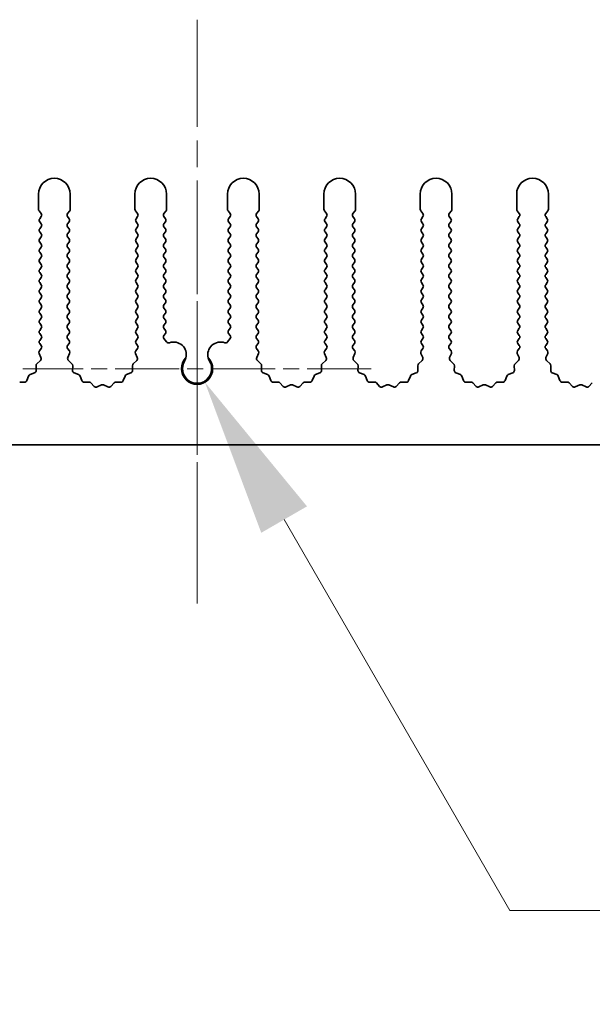
# Model space of a CAD drawing. Units: millimetres. Extents: x 0 to 8838, y -2 to 1405.
# Drawn here: x 3961 to 4006, y 748 to 825 of the extents above; entities that cross this region are included whole.
import ezdxf

# ---------------------------------------------------------------- set-up
doc = ezdxf.new("R2010")
doc.units = ezdxf.units.MM
doc.header["$LTSCALE"] = 3.5
doc.linetypes.add('CHAIN', pattern=[0.3543, 0.2362, -0.0295, 0.0591, -0.0295])
doc.layers.get('Defpoints').update_dxf_attribs({"lineweight": 25})
for name, color, linetype, lineweight in [('Center Mark (ISO)', 131, 'Continuous', 18), ('Centerline (ISO)', 131, 'Continuous', 18), ('Dimension (ISO)', 7, 'Continuous', 18), ('Dimension (ISO) @ 1', 7, 'Continuous', 18), ('Visible (ISO)', 7, 'Continuous', 35)]:
    doc.layers.add(name, color=color, linetype=linetype, lineweight=lineweight)
doc.styles.add('Note Text (TK)', font='MS PGothic.ttf')
doc.dimstyles.new('Default - Method 1b (TK)', dxfattribs={"dimscale": 3.5, "dimtxt": 2.5, "dimasz": 2.5, "dimexe": 1, "dimexo": 1.5, "dimgap": 1, "dimtad": 1, "dimtoh": 1, "dimrnd": 1e-08, "dimdsep": 46, "dimtxsty": 'Note Text (TK)', "dimcen": 0.09, "dimdle": 5, "dimclrd": 100, "dimclre": 100, "dimclrt": 7, "dimadec": 1, "dimazin": 1, "dimtfac": 1, "dimtmove": 0, "dimatfit": 3, "dimfxl": 1, "dimtolj": 1, "dimlwd": -1, "dimlwe": -1, "dimarcsym": 0})

# ---------------------------------------------------------------- blocks, each defined once
blk = doc.blocks.new('*D43')
at = {"layer": 'Defpoints', "color": 0}
for p in [(3974.864, 797.881), (3975.479, 796.817)]:
    blk.add_point(p, dxfattribs=at)
at = {"layer": 'Dimension (ISO)', "color": 100}
for p, q in [((3999.515, 755.185), (3981.729, 785.991)), ((4051.866, 755.185), (3999.515, 755.185))]:
    blk.add_line(p, q, dxfattribs=at)
blk.add_solid([(3983.533, 787.033), (3979.925, 784.95), (3975.479, 796.817)], dxfattribs=at)
at = {"layer": 'Dimension (ISO)', "color": 7, "insert": (4024.664, 766.435), "char_height": 12.5, "attachment_point": 4, "style": 'Note Text (TK)'}
blk.add_mtext('\\A1; \\fＭＳ Ｐゴシック|b0|i0;\\H12.5000;M3', dxfattribs=at)

msp = doc.modelspace()

# ---------------------------------------------------------------- linework, layer by layer
at = {"layer": 'Center Mark (ISO)', "linetype": 'CHAIN', "ltscale": 5.829183}
msp.add_line((3974.8643, 810.3814), (3974.8643, 784.1519), dxfattribs=at)
at = {"layer": 'Center Mark (ISO)', "linetype": 'CHAIN', "ltscale": 6.102429}
msp.add_line((3988.5938, 797.8814), (3961.1348, 797.8814), dxfattribs=at)
at = {"layer": 'Centerline (ISO)', "linetype": 'CHAIN', "ltscale": 10.223008}
msp.add_line((3974.8643, 825.3814), (3974.8643, 779.3814), dxfattribs=at)
at = {"layer": 'Visible (ISO)'}
for p, q in [((3962.3643, 811.6314), (3962.3643, 810.4481)), ((3964.8643, 810.4481), (3964.8643, 811.6314)), ((3969.9643, 811.6314), (3969.9643, 810.4481)), ((3972.4643, 810.4481), (3972.4643, 811.6314)), ((3977.2643, 811.6314), (3977.2643, 810.4481)), ((3979.7643, 810.4481), (3979.7643, 811.6314)), ((3984.8643, 811.6314), (3984.8643, 810.4481)), ((3987.3643, 810.4481), (3987.3643, 811.6314)), ((3992.4643, 811.6314), (3992.4643, 810.4481)), ((3994.9643, 810.4481), (3994.9643, 811.6314)), ((4000.0643, 811.6314), (4000.0643, 810.4481)), ((4002.5643, 810.4481), (4002.5643, 811.6314)), ((3962.4043, 810.3281), (3962.5743, 810.1014)), ((3964.6543, 810.1014), (3964.8243, 810.3281)), ((3970.0043, 810.3281), (3970.1743, 810.1014)), ((3972.2543, 810.1014), (3972.4243, 810.3281)), ((3977.3043, 810.3281), (3977.4743, 810.1014)), ((3979.5543, 810.1014), (3979.7243, 810.3281)), ((3984.9043, 810.3281), (3985.0743, 810.1014)), ((3987.1543, 810.1014), (3987.3243, 810.3281)), ((3992.5043, 810.3281), (3992.6743, 810.1014)), ((3994.7543, 810.1014), (3994.9243, 810.3281)), ((4000.1043, 810.3281), (4000.2743, 810.1014)), ((4002.3543, 810.1014), (4002.5243, 810.3281)), ((3962.5743, 809.8614), (3962.4543, 809.7014)), ((3962.4543, 809.4614), (3962.5743, 809.3014)), ((3964.7743, 809.7014), (3964.6543, 809.8614)), ((3964.6543, 809.3014), (3964.7743, 809.4614)), ((3970.1743, 809.8614), (3970.0543, 809.7014)), ((3970.0543, 809.4614), (3970.1743, 809.3014)), ((3972.3743, 809.7014), (3972.2543, 809.8614)), ((3972.2543, 809.3014), (3972.3743, 809.4614)), ((3977.4743, 809.8614), (3977.3543, 809.7014)), ((3977.3543, 809.4614), (3977.4743, 809.3014)), ((3979.6743, 809.7014), (3979.5543, 809.8614)), ((3979.5543, 809.3014), (3979.6743, 809.4614)), ((3985.0743, 809.8614), (3984.9543, 809.7014)), ((3984.9543, 809.4614), (3985.0743, 809.3014)), ((3987.2743, 809.7014), (3987.1543, 809.8614)), ((3987.1543, 809.3014), (3987.2743, 809.4614)), ((3992.6743, 809.8614), (3992.5543, 809.7014)), ((3992.5543, 809.4614), (3992.6743, 809.3014)), ((3994.8743, 809.7014), (3994.7543, 809.8614)), ((3994.7543, 809.3014), (3994.8743, 809.4614)), ((4000.2743, 809.8614), (4000.1543, 809.7014)), ((4000.1543, 809.4614), (4000.2743, 809.3014)), ((4002.4743, 809.7014), (4002.3543, 809.8614)), ((4002.3543, 809.3014), (4002.4743, 809.4614)), ((3962.5743, 809.0614), (3962.4543, 808.9014)), ((3962.4543, 808.6614), (3962.5743, 808.5014)), ((3964.7743, 808.9014), (3964.6543, 809.0614)), ((3964.6543, 808.5014), (3964.7743, 808.6614)), ((3970.1743, 809.0614), (3970.0543, 808.9014)), ((3970.0543, 808.6614), (3970.1743, 808.5014)), ((3972.3743, 808.9014), (3972.2543, 809.0614)), ((3972.2543, 808.5014), (3972.3743, 808.6614)), ((3977.4743, 809.0614), (3977.3543, 808.9014)), ((3977.3543, 808.6614), (3977.4743, 808.5014)), ((3979.6743, 808.9014), (3979.5543, 809.0614)), ((3979.5543, 808.5014), (3979.6743, 808.6614)), ((3985.0743, 809.0614), (3984.9543, 808.9014)), ((3984.9543, 808.6614), (3985.0743, 808.5014)), ((3987.2743, 808.9014), (3987.1543, 809.0614)), ((3987.1543, 808.5014), (3987.2743, 808.6614)), ((3992.6743, 809.0614), (3992.5543, 808.9014)), ((3992.5543, 808.6614), (3992.6743, 808.5014)), ((3994.8743, 808.9014), (3994.7543, 809.0614)), ((3994.7543, 808.5014), (3994.8743, 808.6614)), ((4000.2743, 809.0614), (4000.1543, 808.9014)), ((4000.1543, 808.6614), (4000.2743, 808.5014)), ((4002.4743, 808.9014), (4002.3543, 809.0614)), ((4002.3543, 808.5014), (4002.4743, 808.6614)), ((3962.5743, 808.2614), (3962.4543, 808.1014)), ((3962.4543, 807.8614), (3962.5743, 807.7014)), ((3964.7743, 808.1014), (3964.6543, 808.2614)), ((3964.6543, 807.7014), (3964.7743, 807.8614)), ((3970.1743, 808.2614), (3970.0543, 808.1014)), ((3970.0543, 807.8614), (3970.1743, 807.7014)), ((3972.3743, 808.1014), (3972.2543, 808.2614)), ((3972.2543, 807.7014), (3972.3743, 807.8614)), ((3977.4743, 808.2614), (3977.3543, 808.1014)), ((3977.3543, 807.8614), (3977.4743, 807.7014)), ((3979.6743, 808.1014), (3979.5543, 808.2614)), ((3979.5543, 807.7014), (3979.6743, 807.8614)), ((3985.0743, 808.2614), (3984.9543, 808.1014)), ((3984.9543, 807.8614), (3985.0743, 807.7014)), ((3987.2743, 808.1014), (3987.1543, 808.2614)), ((3987.1543, 807.7014), (3987.2743, 807.8614)), ((3992.6743, 808.2614), (3992.5543, 808.1014)), ((3992.5543, 807.8614), (3992.6743, 807.7014)), ((3994.8743, 808.1014), (3994.7543, 808.2614)), ((3994.7543, 807.7014), (3994.8743, 807.8614)), ((4000.2743, 808.2614), (4000.1543, 808.1014)), ((4000.1543, 807.8614), (4000.2743, 807.7014)), ((4002.4743, 808.1014), (4002.3543, 808.2614)), ((4002.3543, 807.7014), (4002.4743, 807.8614)), ((3962.5743, 807.4614), (3962.4543, 807.3014)), ((3962.4543, 807.0614), (3962.5743, 806.9014)), ((3964.7743, 807.3014), (3964.6543, 807.4614)), ((3964.6543, 806.9014), (3964.7743, 807.0614)), ((3970.1743, 807.4614), (3970.0543, 807.3014)), ((3970.0543, 807.0614), (3970.1743, 806.9014)), ((3972.3743, 807.3014), (3972.2543, 807.4614)), ((3972.2543, 806.9014), (3972.3743, 807.0614)), ((3977.4743, 807.4614), (3977.3543, 807.3014)), ((3977.3543, 807.0614), (3977.4743, 806.9014)), ((3979.6743, 807.3014), (3979.5543, 807.4614)), ((3979.5543, 806.9014), (3979.6743, 807.0614)), ((3985.0743, 807.4614), (3984.9543, 807.3014)), ((3984.9543, 807.0614), (3985.0743, 806.9014)), ((3987.2743, 807.3014), (3987.1543, 807.4614)), ((3987.1543, 806.9014), (3987.2743, 807.0614)), ((3992.6743, 807.4614), (3992.5543, 807.3014)), ((3992.5543, 807.0614), (3992.6743, 806.9014)), ((3994.8743, 807.3014), (3994.7543, 807.4614)), ((3994.7543, 806.9014), (3994.8743, 807.0614)), ((4000.2743, 807.4614), (4000.1543, 807.3014)), ((4000.1543, 807.0614), (4000.2743, 806.9014)), ((4002.4743, 807.3014), (4002.3543, 807.4614)), ((4002.3543, 806.9014), (4002.4743, 807.0614)), ((3962.5743, 806.6614), (3962.4543, 806.5014)), ((3962.4543, 806.2614), (3962.5743, 806.1014)), ((3964.7743, 806.5014), (3964.6543, 806.6614)), ((3964.6543, 806.1014), (3964.7743, 806.2614)), ((3970.1743, 806.6614), (3970.0543, 806.5014)), ((3970.0543, 806.2614), (3970.1743, 806.1014)), ((3972.3743, 806.5014), (3972.2543, 806.6614)), ((3972.2543, 806.1014), (3972.3743, 806.2614)), ((3977.4743, 806.6614), (3977.3543, 806.5014)), ((3977.3543, 806.2614), (3977.4743, 806.1014)), ((3979.6743, 806.5014), (3979.5543, 806.6614)), ((3979.5543, 806.1014), (3979.6743, 806.2614)), ((3985.0743, 806.6614), (3984.9543, 806.5014)), ((3984.9543, 806.2614), (3985.0743, 806.1014)), ((3987.2743, 806.5014), (3987.1543, 806.6614)), ((3987.1543, 806.1014), (3987.2743, 806.2614)), ((3992.6743, 806.6614), (3992.5543, 806.5014)), ((3992.5543, 806.2614), (3992.6743, 806.1014)), ((3994.8743, 806.5014), (3994.7543, 806.6614)), ((3994.7543, 806.1014), (3994.8743, 806.2614)), ((4000.2743, 806.6614), (4000.1543, 806.5014)), ((4000.1543, 806.2614), (4000.2743, 806.1014)), ((4002.4743, 806.5014), (4002.3543, 806.6614)), ((4002.3543, 806.1014), (4002.4743, 806.2614)), ((3962.5743, 805.8614), (3962.4543, 805.7014)), ((3962.4543, 805.4614), (3962.5743, 805.3014)), ((3964.7743, 805.7014), (3964.6543, 805.8614)), ((3964.6543, 805.3014), (3964.7743, 805.4614)), ((3970.1743, 805.8614), (3970.0543, 805.7014)), ((3970.0543, 805.4614), (3970.1743, 805.3014)), ((3972.3743, 805.7014), (3972.2543, 805.8614)), ((3972.2543, 805.3014), (3972.3743, 805.4614)), ((3977.4743, 805.8614), (3977.3543, 805.7014)), ((3977.3543, 805.4614), (3977.4743, 805.3014)), ((3979.6743, 805.7014), (3979.5543, 805.8614)), ((3979.5543, 805.3014), (3979.6743, 805.4614)), ((3985.0743, 805.8614), (3984.9543, 805.7014)), ((3984.9543, 805.4614), (3985.0743, 805.3014)), ((3987.2743, 805.7014), (3987.1543, 805.8614)), ((3987.1543, 805.3014), (3987.2743, 805.4614)), ((3992.6743, 805.8614), (3992.5543, 805.7014)), ((3992.5543, 805.4614), (3992.6743, 805.3014)), ((3994.8743, 805.7014), (3994.7543, 805.8614)), ((3994.7543, 805.3014), (3994.8743, 805.4614)), ((4000.2743, 805.8614), (4000.1543, 805.7014)), ((4000.1543, 805.4614), (4000.2743, 805.3014)), ((4002.4743, 805.7014), (4002.3543, 805.8614)), ((4002.3543, 805.3014), (4002.4743, 805.4614)), ((3962.5743, 805.0614), (3962.4543, 804.9014)), ((3962.4543, 804.6614), (3962.5743, 804.5014)), ((3964.7743, 804.9014), (3964.6543, 805.0614)), ((3964.6543, 804.5014), (3964.7743, 804.6614)), ((3970.1743, 805.0614), (3970.0543, 804.9014)), ((3970.0543, 804.6614), (3970.1743, 804.5014)), ((3972.3743, 804.9014), (3972.2543, 805.0614)), ((3972.2543, 804.5014), (3972.3743, 804.6614)), ((3977.4743, 805.0614), (3977.3543, 804.9014)), ((3977.3543, 804.6614), (3977.4743, 804.5014)), ((3979.6743, 804.9014), (3979.5543, 805.0614)), ((3979.5543, 804.5014), (3979.6743, 804.6614)), ((3985.0743, 805.0614), (3984.9543, 804.9014)), ((3984.9543, 804.6614), (3985.0743, 804.5014)), ((3987.2743, 804.9014), (3987.1543, 805.0614)), ((3987.1543, 804.5014), (3987.2743, 804.6614)), ((3992.6743, 805.0614), (3992.5543, 804.9014)), ((3992.5543, 804.6614), (3992.6743, 804.5014)), ((3994.8743, 804.9014), (3994.7543, 805.0614)), ((3994.7543, 804.5014), (3994.8743, 804.6614)), ((4000.2743, 805.0614), (4000.1543, 804.9014)), ((4000.1543, 804.6614), (4000.2743, 804.5014)), ((4002.4743, 804.9014), (4002.3543, 805.0614)), ((4002.3543, 804.5014), (4002.4743, 804.6614)), ((3962.5743, 804.2614), (3962.4543, 804.1014)), ((3962.4543, 803.8614), (3962.5743, 803.7014)), ((3964.7743, 804.1014), (3964.6543, 804.2614)), ((3964.6543, 803.7014), (3964.7743, 803.8614)), ((3970.1743, 804.2614), (3970.0543, 804.1014)), ((3970.0543, 803.8614), (3970.1743, 803.7014)), ((3972.3743, 804.1014), (3972.2543, 804.2614)), ((3972.2543, 803.7014), (3972.3743, 803.8614)), ((3977.4743, 804.2614), (3977.3543, 804.1014)), ((3977.3543, 803.8614), (3977.4743, 803.7014)), ((3979.6743, 804.1014), (3979.5543, 804.2614)), ((3979.5543, 803.7014), (3979.6743, 803.8614)), ((3985.0743, 804.2614), (3984.9543, 804.1014)), ((3984.9543, 803.8614), (3985.0743, 803.7014)), ((3987.2743, 804.1014), (3987.1543, 804.2614)), ((3987.1543, 803.7014), (3987.2743, 803.8614)), ((3992.6743, 804.2614), (3992.5543, 804.1014)), ((3992.5543, 803.8614), (3992.6743, 803.7014)), ((3994.8743, 804.1014), (3994.7543, 804.2614)), ((3994.7543, 803.7014), (3994.8743, 803.8614)), ((4000.2743, 804.2614), (4000.1543, 804.1014)), ((4000.1543, 803.8614), (4000.2743, 803.7014)), ((4002.4743, 804.1014), (4002.3543, 804.2614)), ((4002.3543, 803.7014), (4002.4743, 803.8614)), ((3962.5743, 803.4614), (3962.4543, 803.3014)), ((3962.4543, 803.0614), (3962.5743, 802.9014)), ((3964.7743, 803.3014), (3964.6543, 803.4614)), ((3964.6543, 802.9014), (3964.7743, 803.0614)), ((3970.1743, 803.4614), (3970.0543, 803.3014)), ((3970.0543, 803.0614), (3970.1743, 802.9014)), ((3972.3743, 803.3014), (3972.2543, 803.4614)), ((3972.2543, 802.9014), (3972.3743, 803.0614)), ((3977.4743, 803.4614), (3977.3543, 803.3014)), ((3977.3543, 803.0614), (3977.4743, 802.9014)), ((3979.6743, 803.3014), (3979.5543, 803.4614)), ((3979.5543, 802.9014), (3979.6743, 803.0614)), ((3985.0743, 803.4614), (3984.9543, 803.3014)), ((3984.9543, 803.0614), (3985.0743, 802.9014)), ((3987.2743, 803.3014), (3987.1543, 803.4614)), ((3987.1543, 802.9014), (3987.2743, 803.0614)), ((3992.6743, 803.4614), (3992.5543, 803.3014)), ((3992.5543, 803.0614), (3992.6743, 802.9014)), ((3994.8743, 803.3014), (3994.7543, 803.4614)), ((3994.7543, 802.9014), (3994.8743, 803.0614)), ((4000.2743, 803.4614), (4000.1543, 803.3014)), ((4000.1543, 803.0614), (4000.2743, 802.9014)), ((4002.4743, 803.3014), (4002.3543, 803.4614)), ((4002.3543, 802.9014), (4002.4743, 803.0614)), ((3962.5743, 802.6614), (3962.4543, 802.5014)), ((3962.4543, 802.2614), (3962.5743, 802.1014)), ((3964.7743, 802.5014), (3964.6543, 802.6614)), ((3964.6543, 802.1014), (3964.7743, 802.2614)), ((3970.1743, 802.6614), (3970.0543, 802.5014)), ((3970.0543, 802.2614), (3970.1743, 802.1014)), ((3972.3743, 802.5014), (3972.2543, 802.6614)), ((3972.2543, 802.1014), (3972.3743, 802.2614)), ((3977.4743, 802.6614), (3977.3543, 802.5014)), ((3977.3543, 802.2614), (3977.4743, 802.1014)), ((3979.6743, 802.5014), (3979.5543, 802.6614)), ((3979.5543, 802.1014), (3979.6743, 802.2614)), ((3985.0743, 802.6614), (3984.9543, 802.5014)), ((3984.9543, 802.2614), (3985.0743, 802.1014)), ((3987.2743, 802.5014), (3987.1543, 802.6614)), ((3987.1543, 802.1014), (3987.2743, 802.2614)), ((3992.6743, 802.6614), (3992.5543, 802.5014)), ((3992.5543, 802.2614), (3992.6743, 802.1014)), ((3994.8743, 802.5014), (3994.7543, 802.6614)), ((3994.7543, 802.1014), (3994.8743, 802.2614)), ((4000.2743, 802.6614), (4000.1543, 802.5014)), ((4000.1543, 802.2614), (4000.2743, 802.1014)), ((4002.4743, 802.5014), (4002.3543, 802.6614)), ((4002.3543, 802.1014), (4002.4743, 802.2614)), ((3962.5743, 801.8614), (3962.4543, 801.7014)), ((3964.7743, 801.7014), (3964.6543, 801.8614)), ((3970.1743, 801.8614), (3970.0543, 801.7014)), ((3972.3743, 801.7014), (3972.2543, 801.8614)), ((3977.4743, 801.8614), (3977.3543, 801.7014)), ((3979.6743, 801.7014), (3979.5543, 801.8614)), ((3985.0743, 801.8614), (3984.9543, 801.7014)), ((3987.2743, 801.7014), (3987.1543, 801.8614)), ((3992.6743, 801.8614), (3992.5543, 801.7014)), ((3994.8743, 801.7014), (3994.7543, 801.8614)), ((4000.2743, 801.8614), (4000.1543, 801.7014)), ((4002.4743, 801.7014), (4002.3543, 801.8614)), ((3962.4543, 801.4614), (3962.5743, 801.3014)), ((3962.5743, 801.0614), (3962.4543, 800.9014)), ((3964.6543, 801.3014), (3964.7743, 801.4614)), ((3964.7743, 800.9014), (3964.6543, 801.0614)), ((3970.0543, 801.4614), (3970.1743, 801.3014)), ((3970.1743, 801.0614), (3970.0543, 800.9014)), ((3972.2543, 801.3014), (3972.3743, 801.4614)), ((3972.3743, 800.9014), (3972.2543, 801.0614)), ((3977.3543, 801.4614), (3977.4743, 801.3014)), ((3977.4743, 801.0614), (3977.3543, 800.9014)), ((3979.5543, 801.3014), (3979.6743, 801.4614)), ((3979.6743, 800.9014), (3979.5543, 801.0614)), ((3984.9543, 801.4614), (3985.0743, 801.3014)), ((3985.0743, 801.0614), (3984.9543, 800.9014)), ((3987.1543, 801.3014), (3987.2743, 801.4614)), ((3987.2743, 800.9014), (3987.1543, 801.0614)), ((3992.5543, 801.4614), (3992.6743, 801.3014)), ((3992.6743, 801.0614), (3992.5543, 800.9014)), ((3994.7543, 801.3014), (3994.8743, 801.4614)), ((3994.8743, 800.9014), (3994.7543, 801.0614)), ((4000.1543, 801.4614), (4000.2743, 801.3014)), ((4000.2743, 801.0614), (4000.1543, 800.9014)), ((4002.3543, 801.3014), (4002.4743, 801.4614)), ((4002.4743, 800.9014), (4002.3543, 801.0614)), ((3962.4543, 800.6614), (3962.5743, 800.5014)), ((3962.5743, 800.2614), (3962.4543, 800.1014)), ((3964.6543, 800.5014), (3964.7743, 800.6614)), ((3964.7743, 800.1014), (3964.6543, 800.2614)), ((3970.0543, 800.6614), (3970.1743, 800.5014)), ((3970.1743, 800.2614), (3970.0543, 800.1014)), ((3972.2543, 800.5014), (3972.3743, 800.6614)), ((3972.456, 799.9925), (3972.2543, 800.2614)), ((3977.4743, 800.2614), (3977.2726, 799.9925)), ((3977.3543, 800.6614), (3977.4743, 800.5014)), ((3979.5543, 800.5014), (3979.6743, 800.6614)), ((3979.6743, 800.1014), (3979.5543, 800.2614)), ((3984.9543, 800.6614), (3985.0743, 800.5014)), ((3985.0743, 800.2614), (3984.9543, 800.1014)), ((3987.1543, 800.5014), (3987.2743, 800.6614)), ((3987.2743, 800.1014), (3987.1543, 800.2614)), ((3992.5543, 800.6614), (3992.6743, 800.5014)), ((3992.6743, 800.2614), (3992.5543, 800.1014)), ((3994.7543, 800.5014), (3994.8743, 800.6614)), ((3994.8743, 800.1014), (3994.7543, 800.2614)), ((4000.1543, 800.6614), (4000.2743, 800.5014)), ((4000.2743, 800.2614), (4000.1543, 800.1014)), ((4002.3543, 800.5014), (4002.4743, 800.6614)), ((4002.4743, 800.1014), (4002.3543, 800.2614)), ((3962.5743, 799.4614), (3962.4345, 799.2751)), ((3962.4543, 799.8614), (3962.5743, 799.7014)), ((3964.6543, 799.7014), (3964.7743, 799.8614)), ((3964.7941, 799.2751), (3964.6543, 799.4614)), ((3970.1743, 799.4614), (3970.0345, 799.2751)), ((3970.0543, 799.8614), (3970.1743, 799.7014)), ((3979.5543, 799.7014), (3979.6743, 799.8614)), ((3979.6941, 799.2751), (3979.5543, 799.4614)), ((3985.0743, 799.4614), (3984.9345, 799.2751)), ((3984.9543, 799.8614), (3985.0743, 799.7014)), ((3987.1543, 799.7014), (3987.2743, 799.8614)), ((3987.2941, 799.2751), (3987.1543, 799.4614)), ((3992.6743, 799.4614), (3992.5345, 799.2751)), ((3992.5543, 799.8614), (3992.6743, 799.7014)), ((3994.7543, 799.7014), (3994.8743, 799.8614)), ((3994.8941, 799.2751), (3994.7543, 799.4614)), ((4000.2743, 799.4614), (4000.1345, 799.2751)), ((4000.1543, 799.8614), (4000.2743, 799.7014)), ((4002.3543, 799.7014), (4002.4743, 799.8614)), ((4002.4941, 799.2751), (4002.3543, 799.4614)), ((3962.5081, 798.5285), (3962.234, 798.2665)), ((3962.4115, 799.0744), (3962.5529, 798.7538)), ((3964.6757, 798.7538), (3964.8171, 799.0744)), ((3964.9946, 798.2665), (3964.7205, 798.5285)), ((3970.1081, 798.5285), (3969.834, 798.2665)), ((3970.0115, 799.0744), (3970.1529, 798.7538)), ((3979.5757, 798.7538), (3979.7171, 799.0744)), ((3979.8946, 798.2665), (3979.6205, 798.5285)), ((3985.0081, 798.5285), (3984.734, 798.2665)), ((3984.9115, 799.0744), (3985.0529, 798.7538)), ((3987.1757, 798.7538), (3987.3171, 799.0744)), ((3987.4946, 798.2665), (3987.2205, 798.5285)), ((3992.6081, 798.5285), (3992.334, 798.2665)), ((3992.5115, 799.0744), (3992.6529, 798.7538)), ((3994.7757, 798.7538), (3994.9171, 799.0744)), ((3995.0946, 798.2665), (3994.8205, 798.5285)), ((4000.2081, 798.5285), (3999.934, 798.2665)), ((4000.1115, 799.0744), (4000.2529, 798.7538)), ((4002.3757, 798.7538), (4002.5171, 799.0744)), ((4002.6946, 798.2665), (4002.4205, 798.5285)), ((3962.1722, 798.1174), (3962.1808, 797.7383)), ((3965.0478, 797.7383), (3965.0564, 798.1174)), ((3969.7722, 798.1174), (3969.7808, 797.7383)), ((3979.9478, 797.7383), (3979.9564, 798.1174)), ((3984.6722, 798.1174), (3984.6808, 797.7383)), ((3987.5478, 797.7383), (3987.5564, 798.1174)), ((3992.2722, 798.1174), (3992.2808, 797.7383)), ((3995.1478, 797.7383), (3995.1564, 798.1174)), ((3999.8722, 798.1174), (3999.8808, 797.7383)), ((4002.7478, 797.7383), (4002.7564, 798.1174)), ((3961.2574, 796.8149), (3960.8783, 796.8235)), ((3961.5855, 797.2961), (3961.4484, 796.9426)), ((3962.0532, 797.5473), (3961.6997, 797.4102)), ((3965.5289, 797.4102), (3965.1754, 797.5473)), ((3965.7802, 796.9426), (3965.6431, 797.2961)), ((3966.3503, 796.8235), (3965.9712, 796.8149)), ((3968.8574, 796.8149), (3968.4783, 796.8235)), ((3969.1855, 797.2961), (3969.0484, 796.9426)), ((3969.6532, 797.5473), (3969.2997, 797.4102)), ((3980.4289, 797.4102), (3980.0754, 797.5473)), ((3980.6802, 796.9426), (3980.5431, 797.2961)), ((3981.2503, 796.8235), (3980.8712, 796.8149)), ((3983.7574, 796.8149), (3983.3783, 796.8235)), ((3984.0855, 797.2961), (3983.9484, 796.9426)), ((3984.5532, 797.5473), (3984.1997, 797.4102)), ((3988.0289, 797.4102), (3987.6754, 797.5473)), ((3988.2802, 796.9426), (3988.1431, 797.2961)), ((3988.8503, 796.8235), (3988.4712, 796.8149)), ((3991.3574, 796.8149), (3990.9783, 796.8235)), ((3991.6855, 797.2961), (3991.5484, 796.9426)), ((3992.1532, 797.5473), (3991.7997, 797.4102)), ((3995.6289, 797.4102), (3995.2754, 797.5473)), ((3995.8802, 796.9426), (3995.7431, 797.2961)), ((3996.4503, 796.8235), (3996.0712, 796.8149)), ((3998.9574, 796.8149), (3998.5783, 796.8235)), ((3999.2855, 797.2961), (3999.1484, 796.9426)), ((3999.7532, 797.5473), (3999.3997, 797.4102)), ((4003.2289, 797.4102), (4002.8754, 797.5473)), ((4003.4802, 796.9426), (4003.3431, 797.2961)), ((4004.0503, 796.8235), (4003.6712, 796.8149)), ((3966.7614, 796.4876), (3966.4994, 796.7618)), ((3967.3336, 796.5958), (3966.9867, 796.4428)), ((3967.8419, 796.4428), (3967.495, 796.5958)), ((3968.3292, 796.7618), (3968.0672, 796.4876)), ((3981.6614, 796.4876), (3981.3994, 796.7618)), ((3982.2336, 796.5958), (3981.8867, 796.4428)), ((3982.7419, 796.4428), (3982.395, 796.5958)), ((3983.2292, 796.7618), (3982.9672, 796.4876)), ((3989.2614, 796.4876), (3988.9994, 796.7618)), ((3989.8336, 796.5958), (3989.4867, 796.4428)), ((3990.3419, 796.4428), (3989.995, 796.5958)), ((3990.8292, 796.7618), (3990.5672, 796.4876)), ((3996.8614, 796.4876), (3996.5994, 796.7618)), ((3997.4336, 796.5958), (3997.0867, 796.4428)), ((3997.9419, 796.4428), (3997.595, 796.5958)), ((3998.4292, 796.7618), (3998.1672, 796.4876)), ((4004.4614, 796.4876), (4004.1994, 796.7618)), ((4005.0336, 796.5958), (4004.6867, 796.4428)), ((4005.5419, 796.4428), (4005.195, 796.5958)), ((4006.0292, 796.7618), (4005.7672, 796.4876)), ((4114.3643, 791.8814), (3835.3643, 791.8814))]:
    msp.add_line(p, q, dxfattribs=at)
for centre, radius, start, end in [((3963.6143, 811.6314), 1.25, 0, 180), ((3971.2143, 811.6314), 1.25, 0, 180), ((3978.5143, 811.6314), 1.25, 0, 180), ((3986.1143, 811.6314), 1.25, 0, 180), ((3993.7143, 811.6314), 1.25, 0, 180), ((4001.3143, 811.6314), 1.25, 0, 180), ((3962.5643, 810.4481), 0.2, 180, 216.869898), ((3962.4143, 809.9814), 0.2, 323.130102, 36.869898), ((3964.8143, 809.9814), 0.2, 143.130102, 216.869898), ((3964.6643, 810.4481), 0.2, 323.130102, 0), ((3970.1643, 810.4481), 0.2, 180, 216.869898), ((3970.0143, 809.9814), 0.2, 323.130102, 36.869898), ((3972.4143, 809.9814), 0.2, 143.130102, 216.869898), ((3972.2643, 810.4481), 0.2, 323.130102, 0), ((3977.4643, 810.4481), 0.2, 180, 216.869898), ((3977.3143, 809.9814), 0.2, 323.130102, 36.869898), ((3979.7143, 809.9814), 0.2, 143.130102, 216.869898), ((3979.5643, 810.4481), 0.2, 323.130102, 0), ((3985.0643, 810.4481), 0.2, 180, 216.869898), ((3984.9143, 809.9814), 0.2, 323.130102, 36.869898), ((3987.3143, 809.9814), 0.2, 143.130102, 216.869898), ((3987.1643, 810.4481), 0.2, 323.130102, 0), ((3992.6643, 810.4481), 0.2, 180, 216.869898), ((3992.5143, 809.9814), 0.2, 323.130102, 36.869898), ((3994.9143, 809.9814), 0.2, 143.130102, 216.869898), ((3994.7643, 810.4481), 0.2, 323.130102, 0), ((4000.2643, 810.4481), 0.2, 180, 216.869898), ((4000.1143, 809.9814), 0.2, 323.130102, 36.869898), ((4002.5143, 809.9814), 0.2, 143.130102, 216.869898), ((4002.3643, 810.4481), 0.2, 323.130102, 0), ((3962.6143, 809.5814), 0.2, 143.130102, 216.869898), ((3962.4143, 809.1814), 0.2, 323.130102, 36.869898), ((3964.8143, 809.1814), 0.2, 143.130102, 216.869898), ((3964.6143, 809.5814), 0.2, 323.130102, 36.869898), ((3970.2143, 809.5814), 0.2, 143.130102, 216.869898), ((3970.0143, 809.1814), 0.2, 323.130102, 36.869898), ((3972.4143, 809.1814), 0.2, 143.130102, 216.869898), ((3972.2143, 809.5814), 0.2, 323.130102, 36.869898), ((3977.5143, 809.5814), 0.2, 143.130102, 216.869898), ((3977.3143, 809.1814), 0.2, 323.130102, 36.869898), ((3979.7143, 809.1814), 0.2, 143.130102, 216.869898), ((3979.5143, 809.5814), 0.2, 323.130102, 36.869898), ((3985.1143, 809.5814), 0.2, 143.130102, 216.869898), ((3984.9143, 809.1814), 0.2, 323.130102, 36.869898), ((3987.3143, 809.1814), 0.2, 143.130102, 216.869898), ((3987.1143, 809.5814), 0.2, 323.130102, 36.869898), ((3992.7143, 809.5814), 0.2, 143.130102, 216.869898), ((3992.5143, 809.1814), 0.2, 323.130102, 36.869898), ((3994.9143, 809.1814), 0.2, 143.130102, 216.869898), ((3994.7143, 809.5814), 0.2, 323.130102, 36.869898), ((4000.3143, 809.5814), 0.2, 143.130102, 216.869898), ((4000.1143, 809.1814), 0.2, 323.130102, 36.869898), ((4002.5143, 809.1814), 0.2, 143.130102, 216.869898), ((4002.3143, 809.5814), 0.2, 323.130102, 36.869898), ((3962.6143, 808.7814), 0.2, 143.130102, 216.869898), ((3962.4143, 808.3814), 0.2, 323.130102, 36.869898), ((3964.8143, 808.3814), 0.2, 143.130102, 216.869898), ((3964.6143, 808.7814), 0.2, 323.130102, 36.869898), ((3970.2143, 808.7814), 0.2, 143.130102, 216.869898), ((3970.0143, 808.3814), 0.2, 323.130102, 36.869898), ((3972.4143, 808.3814), 0.2, 143.130102, 216.869898), ((3972.2143, 808.7814), 0.2, 323.130102, 36.869898), ((3977.5143, 808.7814), 0.2, 143.130102, 216.869898), ((3977.3143, 808.3814), 0.2, 323.130102, 36.869898), ((3979.7143, 808.3814), 0.2, 143.130102, 216.869898), ((3979.5143, 808.7814), 0.2, 323.130102, 36.869898), ((3985.1143, 808.7814), 0.2, 143.130102, 216.869898), ((3984.9143, 808.3814), 0.2, 323.130102, 36.869898), ((3987.3143, 808.3814), 0.2, 143.130102, 216.869898), ((3987.1143, 808.7814), 0.2, 323.130102, 36.869898), ((3992.7143, 808.7814), 0.2, 143.130102, 216.869898), ((3992.5143, 808.3814), 0.2, 323.130102, 36.869898), ((3994.9143, 808.3814), 0.2, 143.130102, 216.869898), ((3994.7143, 808.7814), 0.2, 323.130102, 36.869898), ((4000.3143, 808.7814), 0.2, 143.130102, 216.869898), ((4000.1143, 808.3814), 0.2, 323.130102, 36.869898), ((4002.5143, 808.3814), 0.2, 143.130102, 216.869898), ((4002.3143, 808.7814), 0.2, 323.130102, 36.869898), ((3962.6143, 807.9814), 0.2, 143.130102, 216.869898), ((3962.4143, 807.5814), 0.2, 323.130102, 36.869898), ((3964.8143, 807.5814), 0.2, 143.130102, 216.869898), ((3964.6143, 807.9814), 0.2, 323.130102, 36.869898), ((3970.2143, 807.9814), 0.2, 143.130102, 216.869898), ((3970.0143, 807.5814), 0.2, 323.130102, 36.869898), ((3972.4143, 807.5814), 0.2, 143.130102, 216.869898), ((3972.2143, 807.9814), 0.2, 323.130102, 36.869898), ((3977.5143, 807.9814), 0.2, 143.130102, 216.869898), ((3977.3143, 807.5814), 0.2, 323.130102, 36.869898), ((3979.7143, 807.5814), 0.2, 143.130102, 216.869898), ((3979.5143, 807.9814), 0.2, 323.130102, 36.869898), ((3985.1143, 807.9814), 0.2, 143.130102, 216.869898), ((3984.9143, 807.5814), 0.2, 323.130102, 36.869898), ((3987.3143, 807.5814), 0.2, 143.130102, 216.869898), ((3987.1143, 807.9814), 0.2, 323.130102, 36.869898), ((3992.7143, 807.9814), 0.2, 143.130102, 216.869898), ((3992.5143, 807.5814), 0.2, 323.130102, 36.869898), ((3994.9143, 807.5814), 0.2, 143.130102, 216.869898), ((3994.7143, 807.9814), 0.2, 323.130102, 36.869898), ((4000.3143, 807.9814), 0.2, 143.130102, 216.869898), ((4000.1143, 807.5814), 0.2, 323.130102, 36.869898), ((4002.5143, 807.5814), 0.2, 143.130102, 216.869898), ((4002.3143, 807.9814), 0.2, 323.130102, 36.869898), ((3962.6143, 807.1814), 0.2, 143.130102, 216.869898), ((3962.4143, 806.7814), 0.2, 323.130102, 36.869898), ((3964.8143, 806.7814), 0.2, 143.130102, 216.869898), ((3964.6143, 807.1814), 0.2, 323.130102, 36.869898), ((3970.2143, 807.1814), 0.2, 143.130102, 216.869898), ((3970.0143, 806.7814), 0.2, 323.130102, 36.869898), ((3972.4143, 806.7814), 0.2, 143.130102, 216.869898), ((3972.2143, 807.1814), 0.2, 323.130102, 36.869898), ((3977.5143, 807.1814), 0.2, 143.130102, 216.869898), ((3977.3143, 806.7814), 0.2, 323.130102, 36.869898), ((3979.7143, 806.7814), 0.2, 143.130102, 216.869898), ((3979.5143, 807.1814), 0.2, 323.130102, 36.869898), ((3985.1143, 807.1814), 0.2, 143.130102, 216.869898), ((3984.9143, 806.7814), 0.2, 323.130102, 36.869898), ((3987.3143, 806.7814), 0.2, 143.130102, 216.869898), ((3987.1143, 807.1814), 0.2, 323.130102, 36.869898), ((3992.7143, 807.1814), 0.2, 143.130102, 216.869898), ((3992.5143, 806.7814), 0.2, 323.130102, 36.869898), ((3994.9143, 806.7814), 0.2, 143.130102, 216.869898), ((3994.7143, 807.1814), 0.2, 323.130102, 36.869898), ((4000.3143, 807.1814), 0.2, 143.130102, 216.869898), ((4000.1143, 806.7814), 0.2, 323.130102, 36.869898), ((4002.5143, 806.7814), 0.2, 143.130102, 216.869898), ((4002.3143, 807.1814), 0.2, 323.130102, 36.869898), ((3962.6143, 806.3814), 0.2, 143.130102, 216.869898), ((3964.6143, 806.3814), 0.2, 323.130102, 36.869898), ((3970.2143, 806.3814), 0.2, 143.130102, 216.869898), ((3972.2143, 806.3814), 0.2, 323.130102, 36.869898), ((3977.5143, 806.3814), 0.2, 143.130102, 216.869898), ((3979.5143, 806.3814), 0.2, 323.130102, 36.869898), ((3985.1143, 806.3814), 0.2, 143.130102, 216.869898), ((3987.1143, 806.3814), 0.2, 323.130102, 36.869898), ((3992.7143, 806.3814), 0.2, 143.130102, 216.869898), ((3994.7143, 806.3814), 0.2, 323.130102, 36.869898), ((4000.3143, 806.3814), 0.2, 143.130102, 216.869898), ((4002.3143, 806.3814), 0.2, 323.130102, 36.869898), ((3962.6143, 805.5814), 0.2, 143.130102, 216.869898), ((3962.4143, 805.9814), 0.2, 323.130102, 36.869898), ((3964.8143, 805.9814), 0.2, 143.130102, 216.869898), ((3964.6143, 805.5814), 0.2, 323.130102, 36.869898), ((3970.2143, 805.5814), 0.2, 143.130102, 216.869898), ((3970.0143, 805.9814), 0.2, 323.130102, 36.869898), ((3972.4143, 805.9814), 0.2, 143.130102, 216.869898), ((3972.2143, 805.5814), 0.2, 323.130102, 36.869898), ((3977.5143, 805.5814), 0.2, 143.130102, 216.869898), ((3977.3143, 805.9814), 0.2, 323.130102, 36.869898), ((3979.7143, 805.9814), 0.2, 143.130102, 216.869898), ((3979.5143, 805.5814), 0.2, 323.130102, 36.869898), ((3985.1143, 805.5814), 0.2, 143.130102, 216.869898), ((3984.9143, 805.9814), 0.2, 323.130102, 36.869898), ((3987.3143, 805.9814), 0.2, 143.130102, 216.869898), ((3987.1143, 805.5814), 0.2, 323.130102, 36.869898), ((3992.7143, 805.5814), 0.2, 143.130102, 216.869898), ((3992.5143, 805.9814), 0.2, 323.130102, 36.869898), ((3994.9143, 805.9814), 0.2, 143.130102, 216.869898), ((3994.7143, 805.5814), 0.2, 323.130102, 36.869898), ((4000.3143, 805.5814), 0.2, 143.130102, 216.869898), ((4000.1143, 805.9814), 0.2, 323.130102, 36.869898), ((4002.5143, 805.9814), 0.2, 143.130102, 216.869898), ((4002.3143, 805.5814), 0.2, 323.130102, 36.869898), ((3962.6143, 804.7814), 0.2, 143.130102, 216.869898), ((3962.4143, 805.1814), 0.2, 323.130102, 36.869898), ((3964.8143, 805.1814), 0.2, 143.130102, 216.869898), ((3964.6143, 804.7814), 0.2, 323.130102, 36.869898), ((3970.2143, 804.7814), 0.2, 143.130102, 216.869898), ((3970.0143, 805.1814), 0.2, 323.130102, 36.869898), ((3972.4143, 805.1814), 0.2, 143.130102, 216.869898), ((3972.2143, 804.7814), 0.2, 323.130102, 36.869898), ((3977.5143, 804.7814), 0.2, 143.130102, 216.869898), ((3977.3143, 805.1814), 0.2, 323.130102, 36.869898), ((3979.7143, 805.1814), 0.2, 143.130102, 216.869898), ((3979.5143, 804.7814), 0.2, 323.130102, 36.869898), ((3985.1143, 804.7814), 0.2, 143.130102, 216.869898), ((3984.9143, 805.1814), 0.2, 323.130102, 36.869898), ((3987.3143, 805.1814), 0.2, 143.130102, 216.869898), ((3987.1143, 804.7814), 0.2, 323.130102, 36.869898), ((3992.7143, 804.7814), 0.2, 143.130102, 216.869898), ((3992.5143, 805.1814), 0.2, 323.130102, 36.869898), ((3994.9143, 805.1814), 0.2, 143.130102, 216.869898), ((3994.7143, 804.7814), 0.2, 323.130102, 36.869898), ((4000.3143, 804.7814), 0.2, 143.130102, 216.869898), ((4000.1143, 805.1814), 0.2, 323.130102, 36.869898), ((4002.5143, 805.1814), 0.2, 143.130102, 216.869898), ((4002.3143, 804.7814), 0.2, 323.130102, 36.869898), ((3962.6143, 803.9814), 0.2, 143.130102, 216.869898), ((3962.4143, 804.3814), 0.2, 323.130102, 36.869898), ((3964.8143, 804.3814), 0.2, 143.130102, 216.869898), ((3964.6143, 803.9814), 0.2, 323.130102, 36.869898), ((3970.2143, 803.9814), 0.2, 143.130102, 216.869898), ((3970.0143, 804.3814), 0.2, 323.130102, 36.869898), ((3972.4143, 804.3814), 0.2, 143.130102, 216.869898), ((3972.2143, 803.9814), 0.2, 323.130102, 36.869898), ((3977.5143, 803.9814), 0.2, 143.130102, 216.869898), ((3977.3143, 804.3814), 0.2, 323.130102, 36.869898), ((3979.7143, 804.3814), 0.2, 143.130102, 216.869898), ((3979.5143, 803.9814), 0.2, 323.130102, 36.869898), ((3985.1143, 803.9814), 0.2, 143.130102, 216.869898), ((3984.9143, 804.3814), 0.2, 323.130102, 36.869898), ((3987.3143, 804.3814), 0.2, 143.130102, 216.869898), ((3987.1143, 803.9814), 0.2, 323.130102, 36.869898), ((3992.7143, 803.9814), 0.2, 143.130102, 216.869898), ((3992.5143, 804.3814), 0.2, 323.130102, 36.869898), ((3994.9143, 804.3814), 0.2, 143.130102, 216.869898), ((3994.7143, 803.9814), 0.2, 323.130102, 36.869898), ((4000.3143, 803.9814), 0.2, 143.130102, 216.869898), ((4000.1143, 804.3814), 0.2, 323.130102, 36.869898), ((4002.5143, 804.3814), 0.2, 143.130102, 216.869898), ((4002.3143, 803.9814), 0.2, 323.130102, 36.869898), ((3962.6143, 803.1814), 0.2, 143.130102, 216.869898), ((3962.4143, 803.5814), 0.2, 323.130102, 36.869898), ((3964.8143, 803.5814), 0.2, 143.130102, 216.869898), ((3964.6143, 803.1814), 0.2, 323.130102, 36.869898), ((3970.2143, 803.1814), 0.2, 143.130102, 216.869898), ((3970.0143, 803.5814), 0.2, 323.130102, 36.869898), ((3972.4143, 803.5814), 0.2, 143.130102, 216.869898), ((3972.2143, 803.1814), 0.2, 323.130102, 36.869898), ((3977.5143, 803.1814), 0.2, 143.130102, 216.869898), ((3977.3143, 803.5814), 0.2, 323.130102, 36.869898), ((3979.7143, 803.5814), 0.2, 143.130102, 216.869898), ((3979.5143, 803.1814), 0.2, 323.130102, 36.869898), ((3985.1143, 803.1814), 0.2, 143.130102, 216.869898), ((3984.9143, 803.5814), 0.2, 323.130102, 36.869898), ((3987.3143, 803.5814), 0.2, 143.130102, 216.869898), ((3987.1143, 803.1814), 0.2, 323.130102, 36.869898), ((3992.7143, 803.1814), 0.2, 143.130102, 216.869898), ((3992.5143, 803.5814), 0.2, 323.130102, 36.869898), ((3994.9143, 803.5814), 0.2, 143.130102, 216.869898), ((3994.7143, 803.1814), 0.2, 323.130102, 36.869898), ((4000.3143, 803.1814), 0.2, 143.130102, 216.869898), ((4000.1143, 803.5814), 0.2, 323.130102, 36.869898), ((4002.5143, 803.5814), 0.2, 143.130102, 216.869898), ((4002.3143, 803.1814), 0.2, 323.130102, 36.869898), ((3962.6143, 802.3814), 0.2, 143.130102, 216.869898), ((3962.4143, 802.7814), 0.2, 323.130102, 36.869898), ((3964.8143, 802.7814), 0.2, 143.130102, 216.869898), ((3964.6143, 802.3814), 0.2, 323.130102, 36.869898), ((3970.2143, 802.3814), 0.2, 143.130102, 216.869898), ((3970.0143, 802.7814), 0.2, 323.130102, 36.869898), ((3972.4143, 802.7814), 0.2, 143.130102, 216.869898), ((3972.2143, 802.3814), 0.2, 323.130102, 36.869898), ((3977.5143, 802.3814), 0.2, 143.130102, 216.869898), ((3977.3143, 802.7814), 0.2, 323.130102, 36.869898), ((3979.7143, 802.7814), 0.2, 143.130102, 216.869898), ((3979.5143, 802.3814), 0.2, 323.130102, 36.869898), ((3985.1143, 802.3814), 0.2, 143.130102, 216.869898), ((3984.9143, 802.7814), 0.2, 323.130102, 36.869898), ((3987.3143, 802.7814), 0.2, 143.130102, 216.869898), ((3987.1143, 802.3814), 0.2, 323.130102, 36.869898), ((3992.7143, 802.3814), 0.2, 143.130102, 216.869898), ((3992.5143, 802.7814), 0.2, 323.130102, 36.869898), ((3994.9143, 802.7814), 0.2, 143.130102, 216.869898), ((3994.7143, 802.3814), 0.2, 323.130102, 36.869898), ((4000.3143, 802.3814), 0.2, 143.130102, 216.869898), ((4000.1143, 802.7814), 0.2, 323.130102, 36.869898), ((4002.5143, 802.7814), 0.2, 143.130102, 216.869898), ((4002.3143, 802.3814), 0.2, 323.130102, 36.869898), ((3962.6143, 801.5814), 0.2, 143.130102, 216.869898), ((3962.4143, 801.9814), 0.2, 323.130102, 36.869898), ((3964.8143, 801.9814), 0.2, 143.130102, 216.869898), ((3964.6143, 801.5814), 0.2, 323.130102, 36.869898), ((3970.2143, 801.5814), 0.2, 143.130102, 216.869898), ((3970.0143, 801.9814), 0.2, 323.130102, 36.869898), ((3972.4143, 801.9814), 0.2, 143.130102, 216.869898), ((3972.2143, 801.5814), 0.2, 323.130102, 36.869898), ((3977.5143, 801.5814), 0.2, 143.130102, 216.869898), ((3977.3143, 801.9814), 0.2, 323.130102, 36.869898), ((3979.7143, 801.9814), 0.2, 143.130102, 216.869898), ((3979.5143, 801.5814), 0.2, 323.130102, 36.869898), ((3985.1143, 801.5814), 0.2, 143.130102, 216.869898), ((3984.9143, 801.9814), 0.2, 323.130102, 36.869898), ((3987.3143, 801.9814), 0.2, 143.130102, 216.869898), ((3987.1143, 801.5814), 0.2, 323.130102, 36.869898), ((3992.7143, 801.5814), 0.2, 143.130102, 216.869898), ((3992.5143, 801.9814), 0.2, 323.130102, 36.869898), ((3994.9143, 801.9814), 0.2, 143.130102, 216.869898), ((3994.7143, 801.5814), 0.2, 323.130102, 36.869898), ((4000.3143, 801.5814), 0.2, 143.130102, 216.869898), ((4000.1143, 801.9814), 0.2, 323.130102, 36.869898), ((4002.5143, 801.9814), 0.2, 143.130102, 216.869898), ((4002.3143, 801.5814), 0.2, 323.130102, 36.869898), ((3962.6143, 800.7814), 0.2, 143.130102, 216.869898), ((3962.4143, 801.1814), 0.2, 323.130102, 36.869898), ((3964.8143, 801.1814), 0.2, 143.130102, 216.869898), ((3964.6143, 800.7814), 0.2, 323.130102, 36.869898), ((3970.2143, 800.7814), 0.2, 143.130102, 216.869898), ((3970.0143, 801.1814), 0.2, 323.130102, 36.869898), ((3972.4143, 801.1814), 0.2, 143.130102, 216.869898), ((3972.2143, 800.7814), 0.2, 323.130102, 36.869898), ((3977.5143, 800.7814), 0.2, 143.130102, 216.869898), ((3977.3143, 801.1814), 0.2, 323.130102, 36.869898), ((3979.7143, 801.1814), 0.2, 143.130102, 216.869898), ((3979.5143, 800.7814), 0.2, 323.130102, 36.869898), ((3985.1143, 800.7814), 0.2, 143.130102, 216.869898), ((3984.9143, 801.1814), 0.2, 323.130102, 36.869898), ((3987.3143, 801.1814), 0.2, 143.130102, 216.869898), ((3987.1143, 800.7814), 0.2, 323.130102, 36.869898), ((3992.7143, 800.7814), 0.2, 143.130102, 216.869898), ((3992.5143, 801.1814), 0.2, 323.130102, 36.869898), ((3994.9143, 801.1814), 0.2, 143.130102, 216.869898), ((3994.7143, 800.7814), 0.2, 323.130102, 36.869898), ((4000.3143, 800.7814), 0.2, 143.130102, 216.869898), ((4000.1143, 801.1814), 0.2, 323.130102, 36.869898), ((4002.5143, 801.1814), 0.2, 143.130102, 216.869898), ((4002.3143, 800.7814), 0.2, 323.130102, 36.869898), ((3962.6143, 799.9814), 0.2, 143.130102, 216.869898), ((3962.4143, 800.3814), 0.2, 323.130102, 36.869898), ((3964.8143, 800.3814), 0.2, 143.130102, 216.869898), ((3964.6143, 799.9814), 0.2, 323.130102, 36.869898), ((3970.2143, 799.9814), 0.2, 143.130102, 216.869898), ((3970.0143, 800.3814), 0.2, 323.130102, 36.869898), ((3972.4143, 800.3814), 0.2, 143.130102, 216.869898), ((3972.616, 800.1125), 0.2, 216.869898, 289.520562), ((3973.017, 798.9814), 1, 346.285945, 109.520562), ((3976.7116, 798.9814), 1, 70.479438, 193.714055), ((3977.1126, 800.1125), 0.2, 250.479438, 323.130102), ((3977.3143, 800.3814), 0.2, 323.130102, 36.869898), ((3979.7143, 800.3814), 0.2, 143.130102, 216.869898), ((3979.5143, 799.9814), 0.2, 323.130102, 36.869898), ((3985.1143, 799.9814), 0.2, 143.130102, 216.869898), ((3984.9143, 800.3814), 0.2, 323.130102, 36.869898), ((3987.3143, 800.3814), 0.2, 143.130102, 216.869898), ((3987.1143, 799.9814), 0.2, 323.130102, 36.869898), ((3992.7143, 799.9814), 0.2, 143.130102, 216.869898), ((3992.5143, 800.3814), 0.2, 323.130102, 36.869898), ((3994.9143, 800.3814), 0.2, 143.130102, 216.869898), ((3994.7143, 799.9814), 0.2, 323.130102, 36.869898), ((4000.3143, 799.9814), 0.2, 143.130102, 216.869898), ((4000.1143, 800.3814), 0.2, 323.130102, 36.869898), ((4002.5143, 800.3814), 0.2, 143.130102, 216.869898), ((4002.3143, 799.9814), 0.2, 323.130102, 36.869898), ((3962.5945, 799.1551), 0.2, 143.130102, 203.800825), ((3962.4143, 799.5814), 0.2, 323.130102, 36.869898), ((3964.8143, 799.5814), 0.2, 143.130102, 216.869898), ((3964.6341, 799.1551), 0.2, 336.199175, 36.869898), ((3970.1945, 799.1551), 0.2, 143.130102, 203.800825), ((3970.0143, 799.5814), 0.2, 323.130102, 36.869898), ((3979.7143, 799.5814), 0.2, 143.130102, 216.869898), ((3979.5341, 799.1551), 0.2, 336.199175, 36.869898), ((3985.0945, 799.1551), 0.2, 143.130102, 203.800825), ((3984.9143, 799.5814), 0.2, 323.130102, 36.869898), ((3987.3143, 799.5814), 0.2, 143.130102, 216.869898), ((3987.1341, 799.1551), 0.2, 336.199175, 36.869898), ((3992.6945, 799.1551), 0.2, 143.130102, 203.800825), ((3992.5143, 799.5814), 0.2, 323.130102, 36.869898), ((3994.9143, 799.5814), 0.2, 143.130102, 216.869898), ((3994.7341, 799.1551), 0.2, 336.199175, 36.869898), ((4000.2945, 799.1551), 0.2, 143.130102, 203.800825), ((4000.1143, 799.5814), 0.2, 323.130102, 36.869898), ((4002.5143, 799.5814), 0.2, 143.130102, 216.869898), ((4002.3341, 799.1551), 0.2, 336.199175, 36.869898), ((3962.3699, 798.6731), 0.2, 313.699175, 23.800825), ((3964.8587, 798.6731), 0.2, 156.199175, 226.300825), ((3969.9699, 798.6731), 0.2, 313.699175, 23.800825), ((3974.8643, 797.8814), 1.2295, 135.424449, 44.575551), ((3974.8643, 797.8814), 1.15, 149.227675, 30.772325), ((3979.7587, 798.6731), 0.2, 156.199175, 226.300825), ((3984.8699, 798.6731), 0.2, 313.699175, 23.800825), ((3987.3587, 798.6731), 0.2, 156.199175, 226.300825), ((3992.4699, 798.6731), 0.2, 313.699175, 23.800825), ((3994.9587, 798.6731), 0.2, 156.199175, 226.300825), ((4000.0699, 798.6731), 0.2, 313.699175, 23.800825), ((4002.5587, 798.6731), 0.2, 156.199175, 226.300825), ((3961.9809, 797.7338), 0.2, 291.199175, 1.300825), ((3962.3721, 798.1219), 0.2, 133.699175, 181.300825), ((3964.8565, 798.1219), 0.2, 358.699175, 46.300825), ((3965.2477, 797.7338), 0.2, 178.699175, 248.800825), ((3969.5809, 797.7338), 0.2, 291.199175, 1.300825), ((3969.9721, 798.1219), 0.2, 133.699175, 181.300825), ((3979.7565, 798.1219), 0.2, 358.699175, 46.300825), ((3980.1477, 797.7338), 0.2, 178.699175, 248.800825), ((3984.4809, 797.7338), 0.2, 291.199175, 1.300825), ((3984.8721, 798.1219), 0.2, 133.699175, 181.300825), ((3987.3565, 798.1219), 0.2, 358.699175, 46.300825), ((3987.7477, 797.7338), 0.2, 178.699175, 248.800825), ((3992.0809, 797.7338), 0.2, 291.199175, 1.300825), ((3992.4721, 798.1219), 0.2, 133.699175, 181.300825), ((3994.9565, 798.1219), 0.2, 358.699175, 46.300825), ((3995.3477, 797.7338), 0.2, 178.699175, 248.800825), ((3999.6809, 797.7338), 0.2, 291.199175, 1.300825), ((4000.0721, 798.1219), 0.2, 133.699175, 181.300825), ((4002.5565, 798.1219), 0.2, 358.699175, 46.300825), ((4002.9477, 797.7338), 0.2, 178.699175, 248.800825), ((3961.2619, 797.0149), 0.2, 268.699175, 338.800825), ((3961.772, 797.2237), 0.2, 111.199175, 158.800825), ((3965.4566, 797.2237), 0.2, 21.199175, 68.800825), ((3965.9667, 797.0149), 0.2, 201.199175, 271.300825), ((3966.3548, 796.6236), 0.2, 43.699175, 91.300825), ((3968.4738, 796.6236), 0.2, 88.699175, 136.300825), ((3968.8619, 797.0149), 0.2, 268.699175, 338.800825), ((3969.372, 797.2237), 0.2, 111.199175, 158.800825), ((3980.3566, 797.2237), 0.2, 21.199175, 68.800825), ((3980.8667, 797.0149), 0.2, 201.199175, 271.300825), ((3981.2548, 796.6236), 0.2, 43.699175, 91.300825), ((3983.3738, 796.6236), 0.2, 88.699175, 136.300825), ((3983.7619, 797.0149), 0.2, 268.699175, 338.800825), ((3984.272, 797.2237), 0.2, 111.199175, 158.800825), ((3987.9566, 797.2237), 0.2, 21.199175, 68.800825), ((3988.4667, 797.0149), 0.2, 201.199175, 271.300825), ((3988.8548, 796.6236), 0.2, 43.699175, 91.300825), ((3990.9738, 796.6236), 0.2, 88.699175, 136.300825), ((3991.3619, 797.0149), 0.2, 268.699175, 338.800825), ((3991.872, 797.2237), 0.2, 111.199175, 158.800825), ((3995.5566, 797.2237), 0.2, 21.199175, 68.800825), ((3996.0667, 797.0149), 0.2, 201.199175, 271.300825), ((3996.4548, 796.6236), 0.2, 43.699175, 91.300825), ((3998.5738, 796.6236), 0.2, 88.699175, 136.300825), ((3998.9619, 797.0149), 0.2, 268.699175, 338.800825), ((3999.472, 797.2237), 0.2, 111.199175, 158.800825), ((4003.1566, 797.2237), 0.2, 21.199175, 68.800825), ((4003.6667, 797.0149), 0.2, 201.199175, 271.300825), ((4004.0548, 796.6236), 0.2, 43.699175, 91.300825), ((3966.906, 796.6258), 0.2, 223.699175, 293.800825), ((3967.4143, 796.4128), 0.2, 66.199175, 113.800825), ((3967.9226, 796.6258), 0.2, 246.199175, 316.300825), ((3981.806, 796.6258), 0.2, 223.699175, 293.800825), ((3982.3143, 796.4128), 0.2, 66.199175, 113.800825), ((3982.8226, 796.6258), 0.2, 246.199175, 316.300825), ((3989.406, 796.6258), 0.2, 223.699175, 293.800825), ((3989.9143, 796.4128), 0.2, 66.199175, 113.800825), ((3990.4226, 796.6258), 0.2, 246.199175, 316.300825), ((3997.006, 796.6258), 0.2, 223.699175, 293.800825), ((3997.5143, 796.4128), 0.2, 66.199175, 113.800825), ((3998.0226, 796.6258), 0.2, 246.199175, 316.300825), ((4004.606, 796.6258), 0.2, 223.699175, 293.800825), ((4005.1143, 796.4128), 0.2, 66.199175, 113.800825), ((4005.6226, 796.6258), 0.2, 246.199175, 316.300825)]:
    msp.add_arc(centre, radius, start, end, dxfattribs=at)
for points, knots in [([(3973.8762, 798.4698), (3973.9191, 798.5419), (3973.9551, 798.6243), (3973.9823, 798.72), (3973.9855, 798.7322), (3973.9885, 798.7444)], [0.113199254, 0.113199254, 0.113199254, 0.113199254, 0.138366212, 0.138366212, 0.142036411, 0.142036411, 0.142036411, 0.142036411]), ([(3975.7401, 798.7444), (3975.7431, 798.7322), (3975.7463, 798.72), (3975.7735, 798.6243), (3975.8095, 798.5419), (3975.8524, 798.4698)], [0.084362097, 0.084362097, 0.084362097, 0.084362097, 0.088032297, 0.088032297, 0.113199254, 0.113199254, 0.113199254, 0.113199254])]:
    msp.add_open_spline(points, degree=3, knots=knots, dxfattribs=at)

# ---------------------------------------------------------------- dimensions: what is measured, and where the dimension line sits
at = {"layer": 'Dimension (ISO) @ 1', "color": 100}
dim = msp.add_radius_dim(center=(3974.8643, 797.8814), mpoint=(3975.479, 796.8167), text=' \\fＭＳ Ｐゴシック|b0|i0;\\H12.5000;M3', dimstyle='Default - Method 1b (TK)', override={"dimscale": 1, "dimtxt": 12.5, "dimasz": 12.5, "dimexe": 5, "dimexo": 7.5, "dimgap": 5, "dimtih": 1, "dimdec": 2, "dimlfac": 1, "dimcen": 0, "dimtol": 0, "dimlim": 0, "dimtp": 0, "dimtm": 0, "dimtdec": 2, "dimtix": 0, "dimtofl": 0, "dimtmove": 0, "dimatfit": 3}, dxfattribs=at)
dim.commit()
dim.dimension.update_dxf_attribs({"geometry": '*D43', "text_midpoint": (4038.2649, 755.1853), "dimtype": 132})

doc.saveas('drawing.dxf')
